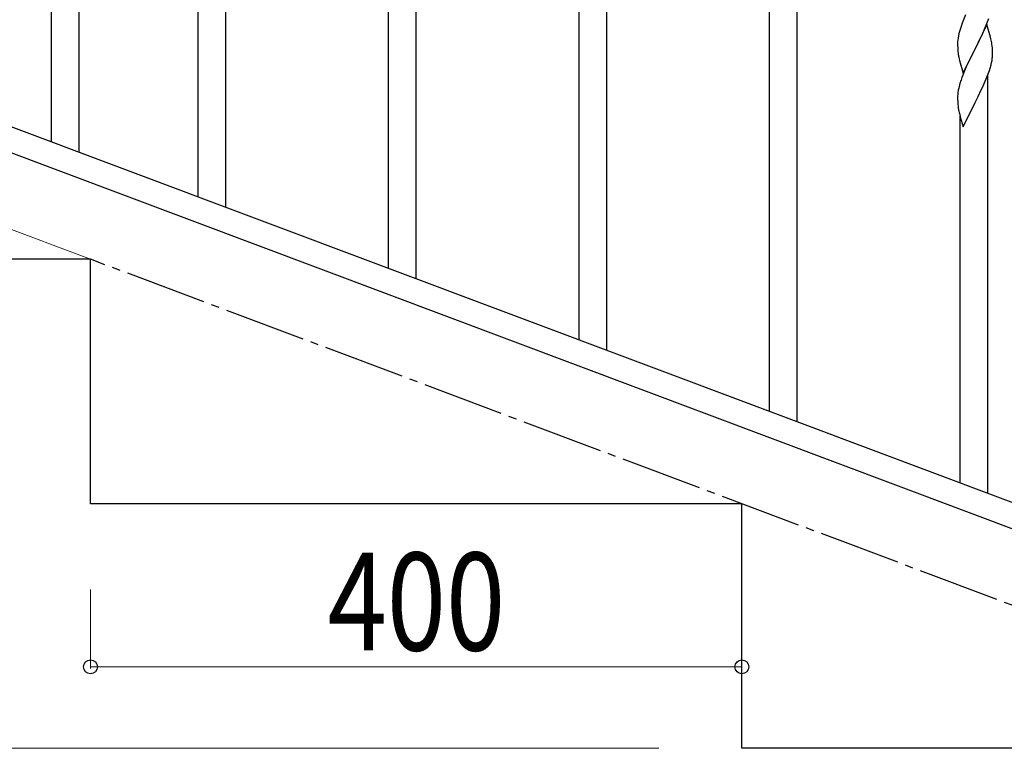
# Model space of a CAD drawing. Units: millimetres. Extents: x 0 to 8280, y 0 to 5795.
# Drawn here: x 6851 to 7456, y 3595 to 4042 of the extents above; entities that cross this region are included whole.
import ezdxf

# ---------------------------------------------------------------- set-up
doc = ezdxf.new("R2010")
doc.units = ezdxf.units.MM
doc.linetypes.add('YCENTER_1', pattern=[13, 10, -1, 1, -1])
doc.layers.add('YKK_A1', color=4, linetype='Continuous', lineweight=30)
doc.layers.add('YKK_D', color=6, linetype='Continuous', lineweight=13)
doc.styles.add('text-b', font='extslim2.shx', dxfattribs={"width": 0.8, "bigfont": 'extfont2.shx'})

msp = doc.modelspace()

# ---------------------------------------------------------------- linework, layer by layer
at = {"layer": 'YKK_A1', "linetype": 'Continuous'}
for p, q in [((6960.99, 3933.34), (6960.99, 4286.92)), ((6977.99, 3926.97), (6977.99, 4286.92)), ((6887.99, 3960.72), (6887.99, 4217.47)), ((6870.99, 3967.1), (6870.99, 4192.17)), ((7311.99, 3801.69), (7311.99, 4155.26)), ((7328.99, 3795.31), (7328.99, 4155.26)), ((7094.99, 3883.08), (7094.99, 4139.83)), ((7077.99, 3889.46), (7077.99, 4114.52)), ((7211.99, 3839.2), (7211.99, 4095.94)), ((7194.99, 3845.57), (7194.99, 4070.64)), ((7430.27, 4039.84), (7429.55, 4037.82)), ((7431.06, 4041.87), (7430.27, 4039.84)), ((7432.33, 4044.89), (7431.06, 4041.87)), ((7445.39, 4038.94), (7438.16, 4024.08)), ((7444.43, 4037.14), (7445.47, 4039.67)), ((7447.65, 4031.29), (7445.39, 4038.94)), ((7445.47, 4039.67), (7446.6, 4042.7)), ((7428.24, 4033.42), (7427.93, 4032.02)), ((7428.76, 4035.34), (7428.24, 4033.42)), ((7429.55, 4037.82), (7428.76, 4035.34)), ((7442.44, 4032.72), (7443.99, 4036.14)), ((7443.99, 4036.14), (7444.43, 4037.14)), ((7427.47, 4028.54), (7427.44, 4027.74)), ((7427.44, 4027.74), (7427.46, 4025.88)), ((7427.53, 4029.37), (7427.47, 4028.54)), ((7427.69, 4030.67), (7427.53, 4029.37)), ((7427.93, 4032.02), (7427.69, 4030.67)), ((7438.33, 4024.41), (7440.05, 4027.8)), ((7440.05, 4027.8), (7441.55, 4030.85)), ((7441.55, 4030.85), (7442.44, 4032.72)), ((7447.9, 4030.34), (7447.65, 4031.29)), ((7448.12, 4029.4), (7447.9, 4030.34)), ((7427.46, 4025.88), (7427.49, 4024.87)), ((7427.49, 4024.87), (7427.54, 4023.93)), ((7427.54, 4023.93), (7427.64, 4022.49)), ((7427.64, 4022.49), (7427.79, 4021.17)), ((7430.94, 4009.22), (7438.16, 4024.08)), ((7438, 4023.75), (7435, 4017.77)), ((7438.16, 4024.08), (7438, 4023.75)), ((7438.16, 4024.08), (7438.33, 4024.41)), ((7448.77, 4024.53), (7448.66, 4025.94)), ((7448.83, 4023.29), (7448.77, 4024.53)), ((7448.88, 4021.56), (7448.83, 4023.29)), ((7448.88, 4020.42), (7448.88, 4021.56)), ((7428.16, 4019), (7428.42, 4017.82)), ((7428.42, 4017.82), (7428.67, 4016.87)), ((7428.67, 4016.87), (7430.94, 4009.22)), ((7433.89, 4015.44), (7432.77, 4013.01)), ((7435, 4017.77), (7433.89, 4015.44)), ((7447.97, 4014.26), (7448.3, 4015.68)), ((7448.3, 4015.68), (7448.57, 4017.05)), ((7448.57, 4017.05), (7448.76, 4018.36)), ((7448.86, 4019.62), (7448.88, 4020.42)), ((7431.69, 4010.52), (7430.66, 4007.98)), ((7432.77, 4013.01), (7431.69, 4010.52)), ((7445.06, 4005.79), (7446.24, 4008.83)), ((7446.24, 4008.83), (7446.95, 4010.84)), ((7446.95, 4010.84), (7447.42, 4012.32)), ((7447.42, 4012.32), (7447.97, 4014.26)), ((7429.06, 4003.46), (7428.62, 4001.99)), ((7430.66, 4007.98), (7430.09, 4006.46)), ((7442.67, 4000.33), (7443.78, 4002.77)), ((7443.78, 4002.77), (7445.06, 4005.79)), ((7445.99, 3751.43), (7445.99, 4008.17)), ((7427.84, 3998.69), (7427.62, 3997.36)), ((7428.13, 4000.08), (7427.84, 3998.69)), ((7428.62, 4001.99), (7428.13, 4000.08)), ((7440.05, 3994.93), (7442, 3998.91)), ((7442, 3998.91), (7442.67, 4000.33)), ((7427.45, 3995.27), (7427.44, 3994.87)), ((7427.44, 3994.87), (7427.46, 3993.01)), ((7427.49, 3996.08), (7427.45, 3995.27)), ((7427.46, 3993.01), (7427.49, 3992)), ((7427.49, 3992), (7427.54, 3991.06)), ((7427.54, 3991.06), (7427.62, 3989.9)), ((7430.94, 3976.35), (7438.16, 3991.21)), ((7438.16, 3991.21), (7438.33, 3991.54)), ((7438.33, 3991.54), (7440.05, 3994.93)), ((7428.21, 3985.9), (7428.42, 3984.96)), ((7428.42, 3984.96), (7428.74, 3983.76)), ((7428.74, 3983.76), (7429.1, 3982.49)), ((7428.99, 3757.81), (7428.99, 3982.87)), ((7429.1, 3982.49), (7430.94, 3976.35))]:
    msp.add_line(p, q, dxfattribs=at)
at = {"layer": 'YKK_A1', "linetype": 'Continuous', "ltscale": 0.5}
for p, q in [((6798.49, 3994.29), (7502.35, 3730.29)), ((6787.63, 3982.35), (7491.48, 3718.34)), ((6894.99, 3895), (6494.99, 3895)), ((6894.99, 3745), (6894.99, 3895)), ((7294.99, 3745), (6894.99, 3745)), ((7294.99, 3595), (7294.99, 3745)), ((7694.99, 3595), (7294.99, 3595))]:
    msp.add_line(p, q, dxfattribs=at)
at = {"layer": 'YKK_A1', "linetype": 'YCENTER_1', "ltscale": 5}
msp.add_line((7694.99, 3595), (6894.99, 3895), dxfattribs=at)
at = {"layer": 'YKK_A1', "linetype": 'Continuous'}
for centre, radius, start, end in [((7406.64, 4020.69), 42.38, 9.5641, 11.85586), ((7403.85, 4021.09), 45.07, 6.18413, 8.47589), ((7482.39, 4029.34), 55.21, 188.49987, 190.79162), ((7417.43, 4021.61), 31.5, 354.07349, 356.36524), ((7504.73, 3979.21), 79.46, 159.94312, 162.23488), ((7459.48, 3993.47), 32.09, 173.04137, 175.33313), ((7467.46, 3993.35), 39.99, 184.955, 187.24675), ((7488.25, 3997.6), 61.18, 188.73798, 191.02974)]:
    msp.add_arc(centre, radius, start, end, dxfattribs=at)
at = {"layer": 'YKK_D'}
for p, q in [((6894.99, 3895), (6520.84, 4035.31)), ((6894.99, 3692.5), (6894.99, 3644)), ((7294.99, 3694), (7294.99, 3644)), ((7294.99, 3645), (6894.99, 3645)), ((7243.99, 3595), (6343.99, 3595))]:
    msp.add_line(p, q, dxfattribs=at)
at = {"layer": 'YKK_D', "linetype": 'ByBlock', "lineweight": -2}
for centre in [(6894.99, 3645), (7294.99, 3645)]:
    msp.add_circle(centre, 4.25, dxfattribs=at)

# ---------------------------------------------------------------- texts
at = {"layer": 'YKK_D', "style": 'text-b', "width": 0.8}
msp.add_text('400', height=60, dxfattribs=at).set_placement((7040.59, 3655))

doc.saveas('drawing.dxf')
